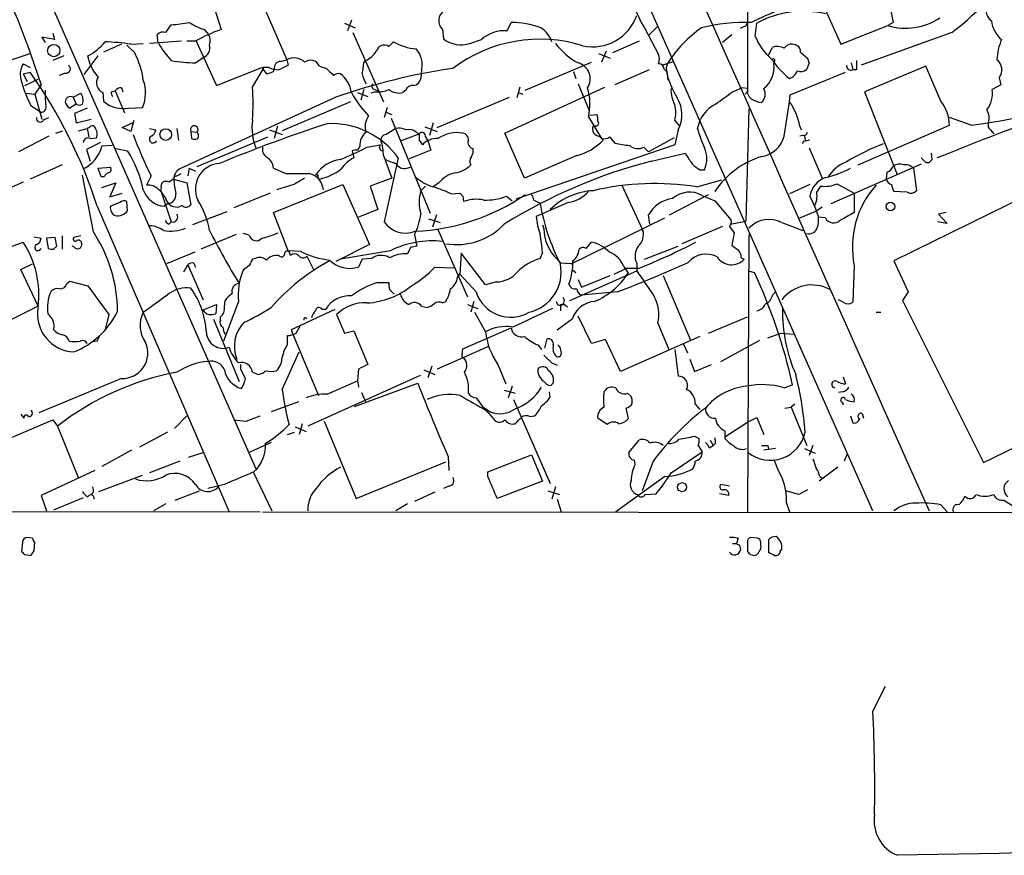
# Model space of a CAD drawing. Extents: x 4 to 1057, y 2 to 861.
# Drawn here: x 225 to 332, y 5 to 96 of the extents above; entities that cross this region are included whole.
import ezdxf

# ---------------------------------------------------------------- set-up
doc = ezdxf.new("R2010")
doc.units = 0
doc.header["$MEASUREMENT"] = 0
doc.layers.add('MAIN', color=5, linetype='CONTINUOUS')

msp = doc.modelspace()

# ---------------------------------------------------------------- linework, layer by layer
at = {"layer": 'MAIN'}
for p, q in [((304.038, 114.8927), (304.038, 87.7147)), ((223.8587, 107.6113), (250.698, 46.6513)), ((317.6693, 42.164), (289.3907, 106.0027)), ((310.4727, 101.092), (314.198, 92.8793)), ((250.698, 98.8907), (254, 91.186)), ((246.126, 96.8587), (246.888, 94.488)), ((319.532, 96.8587), (319.8707, 95.25)), ((261.0273, 95.504), (260.604, 94.3187)), ((277.9607, 94.3187), (278.384, 95.25)), ((303.8687, 94.8267), (304.038, 95.25)), ((319.8707, 95.25), (319.278, 94.9113)), ((240.8767, 94.1493), (241.4693, 94.996)), ((245.0253, 94.488), (245.5333, 93.8953)), ((260.2653, 95.1653), (261.4507, 94.6573)), ((261.1967, 94.1493), (264.4987, 86.614)), ((270.9333, 94.488), (271.018, 93.472)), ((292.862, 94.6573), (294.386, 91.7787)), ((294.3013, 94.8267), (293.2853, 93.8107)), ((304.8847, 93.726), (305.054, 95.1653)), ((314.198, 92.8793), (319.278, 94.9113)), ((326.2207, 94.1493), (316.3993, 90.5933)), ((228.7693, 93.3873), (227.4147, 93.6413)), ((227.4147, 93.6413), (227.7533, 93.0487)), ((228.6, 94.0647), (228.7693, 93.3873)), ((242.57, 93.218), (239.0987, 92.964)), ((240.03, 93.0487), (239.9453, 93.8953)), ((244.094, 93.218), (243.1627, 93.218)), ((244.1787, 93.218), (246.38, 88.392)), ((265.0913, 92.6253), (265.5993, 93.1333)), ((273.8967, 92.964), (275.1667, 93.3873)), ((292.2693, 93.218), (289.3907, 91.948)), ((302.3447, 93.8953), (301.3287, 93.0487)), ((225.806, 92.8793), (227.33, 88.4767)), ((236.0507, 92.8793), (234.1033, 92.0327)), ((237.49, 91.948), (236.6433, 92.7947)), ((237.0667, 92.8793), (238.4213, 92.964)), ((288.7133, 92.1173), (288.2053, 90.932)), ((306.324, 91.694), (306.7473, 92.5407)), ((309.7953, 92.0327), (310.5573, 91.3553)), ((223.8587, 91.1013), (226.1447, 91.8633)), ((229.7853, 91.6093), (228.6, 91.1013)), ((231.9867, 89.5773), (233.5107, 91.6093)), ((232.664, 90.678), (232.41, 91.6093)), ((244.094, 90.8473), (244.9407, 91.44)), ((253.3227, 91.0167), (254, 91.186)), ((254, 91.186), (254.1693, 90.5933)), ((262.382, 90.8473), (262.5513, 91.1013)), ((279.908, 87.884), (287.1047, 90.932)), ((287.8667, 91.8633), (289.1367, 91.3553)), ((294.7247, 90.5933), (295.9947, 91.0167)), ((306.9167, 90.932), (306.9167, 90.7627)), ((225.3827, 90.7627), (226.1447, 90.3393)), ((225.3827, 89.662), (226.1447, 89.8313)), ((246.38, 88.392), (251.2907, 90.3393)), ((250.2747, 88.2227), (251.46, 90.17)), ((252.0527, 90.3393), (251.46, 90.3393)), ((251.46, 90.3393), (251.46, 90.17)), ((252.5607, 89.916), (252.6453, 90.17)), ((257.556, 90.5087), (258.318, 90.2547)), ((268.6473, 90.0853), (268.5627, 89.154)), ((285.1573, 89.916), (285.4113, 89.154)), ((293.37, 90.0853), (289.6447, 88.4767)), ((294.9787, 90.17), (295.2327, 89.916)), ((308.6947, 87.376), (314.706, 89.8313)), ((310.7267, 90.8473), (310.4727, 90.17)), ((315.2987, 90.8473), (315.468, 90.0853)), ((315.8913, 90.0853), (315.468, 90.0853)), ((323.4267, 90.5087), (316.738, 87.7147)), ((325.0353, 86.6987), (323.4267, 90.5087)), ((225.3827, 89.662), (225.806, 88.8153)), ((225.552, 88.392), (226.9913, 89.0693)), ((229.9547, 89.7467), (229.2773, 89.4927)), ((295.3173, 89.7467), (295.402, 88.9847)), ((331.3853, 89.2387), (331.5547, 88.4767)), ((227.33, 88.4767), (226.6527, 87.4607)), ((234.95, 87.7147), (235.3733, 87.7993)), ((235.3733, 87.7993), (236.3893, 85.4287)), ((236.0507, 88.138), (236.22, 87.7147)), ((262.382, 87.9687), (262.0433, 86.7833)), ((263.652, 87.7147), (263.144, 87.5453)), ((263.5673, 87.9687), (263.906, 87.7993)), ((266.954, 87.884), (266.6153, 87.63)), ((277.7067, 83.2273), (288.544, 88.2227)), ((279.3153, 88.2227), (278.9767, 87.0373)), ((285.6653, 88.5613), (286.8507, 85.6827)), ((302.4293, 87.7147), (303.4453, 88.138)), ((304.038, 88.0533), (303.4453, 88.138)), ((303.784, 87.4607), (304.038, 87.7147)), ((303.784, 87.4607), (304.038, 87.7147)), ((316.738, 87.7147), (320.294, 78.74)), ((331.5547, 88.4767), (330.6233, 87.9687)), ((225.6367, 87.5453), (226.6527, 87.4607)), ((226.6527, 87.4607), (227.4147, 84.7513)), ((230.8013, 87.122), (231.648, 87.5453)), ((230.8013, 87.122), (231.14, 86.36)), ((234.0187, 87.63), (234.1033, 86.6987)), ((259.334, 87.122), (242.4007, 79.3327)), ((261.7047, 87.63), (262.8053, 87.2067)), ((270.3407, 83.82), (278.2147, 87.122)), ((279.146, 87.63), (279.654, 87.4607)), ((308.61, 86.614), (308.6947, 87.376)), ((227.2453, 85.5133), (226.2293, 86.1907)), ((231.14, 86.36), (230.4627, 85.9367)), ((232.3253, 85.9367), (230.9707, 85.344)), ((236.8127, 85.9367), (238.3367, 86.0213)), ((260.9427, 86.614), (253.492, 83.4813)), ((264.922, 86.0213), (264.5833, 84.9207)), ((304.2073, 85.852), (303.8687, 73.66)), ((308.0173, 82.8887), (308.61, 86.614)), ((227.584, 84.6667), (228.1767, 84.9207)), ((230.9707, 85.344), (231.14, 84.328)), ((231.14, 84.328), (232.7487, 84.7513)), ((237.4053, 84.582), (237.0667, 83.3967)), ((264.7527, 85.5133), (265.43, 85.2593)), ((265.3453, 84.836), (269.5787, 74.5067)), ((286.766, 85.0053), (288.2053, 82.6347)), ((286.9353, 85.1747), (287.6973, 85.2593)), ((296.164, 84.582), (296.672, 83.9893)), ((298.6193, 83.7353), (298.958, 84.7513)), ((328.3373, 84.074), (325.9667, 84.9207)), ((228.9387, 83.2273), (229.7007, 83.4813)), ((231.394, 83.4813), (232.3253, 83.7353)), ((232.5793, 83.82), (232.3253, 83.7353)), ((232.3253, 83.7353), (232.4947, 82.804)), ((236.1353, 83.82), (237.4053, 84.4127)), ((237.0667, 83.3967), (236.1353, 83.82)), ((239.0987, 83.7353), (239.776, 83.566)), ((242.062, 83.7353), (242.2313, 82.4653)), ((252.1373, 83.566), (253.492, 83.058)), ((252.984, 83.9893), (252.6453, 82.6347)), ((264.7527, 83.058), (265.7687, 83.7353)), ((268.986, 83.9047), (270.3407, 83.3967)), ((269.9173, 84.328), (269.494, 82.9733)), ((287.6127, 83.9893), (287.274, 83.9893)), ((296.5027, 83.566), (296.164, 81.9573)), ((309.7107, 83.9893), (309.88, 83.566)), ((316.0607, 79.756), (325.9667, 84.074)), ((330.454, 83.566), (330.7927, 83.1427)), ((228.1767, 82.8887), (224.8747, 81.1953)), ((232.664, 82.6347), (233.3413, 82.7193)), ((243.586, 83.3967), (244.2633, 83.312)), ((243.586, 83.3967), (243.6707, 82.6347)), ((244.2633, 79.5867), (251.968, 82.804)), ((266.3613, 82.3807), (268.3933, 83.1427)), ((268.0547, 83.312), (268.3933, 83.1427)), ((268.3933, 82.4653), (268.732, 81.9573)), ((269.0707, 82.804), (269.3247, 82.3807)), ((269.3247, 82.3807), (269.6633, 81.3647)), ((279.8233, 78.3167), (277.7067, 83.2273)), ((287.9513, 82.8887), (288.3747, 82.4653)), ((289.052, 82.804), (289.6447, 82.1267)), ((296.0793, 82.7193), (293.2853, 81.1953)), ((310.0493, 82.9733), (309.7107, 82.8887)), ((310.2187, 82.9733), (310.3033, 82.3807)), ((233.7647, 82.2113), (232.2407, 81.4493)), ((232.2407, 81.4493), (232.664, 80.1793)), ((235.0347, 81.8727), (233.934, 81.788)), ((235.458, 81.534), (236.728, 81.28)), ((261.112, 81.28), (261.2813, 80.518)), ((261.9587, 81.788), (261.7047, 81.3647)), ((262.7207, 81.7033), (264.16, 81.9573)), ((269.6633, 81.3647), (267.2927, 80.4333)), ((296.164, 81.9573), (278.892, 76.0307)), ((292.7773, 81.7033), (293.2853, 81.1953)), ((310.134, 82.296), (309.9647, 82.042)), ((310.7267, 81.6187), (312.166, 78.3167)), ((264.4987, 80.772), (265.43, 78.3167)), ((266.1073, 80.518), (264.5833, 73.5753)), ((285.496, 80.772), (279.8233, 78.3167)), ((293.624, 80.1793), (297.2647, 81.026)), ((324.104, 80.3487), (324.0193, 81.026)), ((229.616, 79.756), (226.1447, 78.232)), ((233.5107, 79.4173), (234.8653, 79.502)), ((233.8493, 78.486), (233.5107, 79.4173)), ((243.4167, 79.4173), (243.2473, 78.5707)), ((243.4167, 79.4173), (244.094, 79.0787)), ((252.5607, 79.4173), (253.9153, 78.8247)), ((267.0387, 79.4173), (267.462, 79.502)), ((298.8733, 79.248), (299.3813, 79.248)), ((322.9187, 79.8407), (313.0973, 75.5227)), ((340.7833, 79.5867), (319.9553, 69.342)), ((322.072, 79.4173), (322.4107, 76.962)), ((323.4267, 80.01), (323.7653, 80.01)), ((233.0027, 72.4747), (231.8173, 78.6553)), ((234.188, 78.486), (233.8493, 78.486)), ((239.268, 78.5707), (238.76, 77.5547)), ((241.7233, 78.232), (241.2153, 77.8933)), ((241.8927, 78.5707), (241.7233, 78.232)), ((241.7233, 78.232), (243.1627, 77.8087)), ((257.3867, 78.4013), (257.556, 78.232)), ((265.43, 78.3167), (263.0593, 77.47)), ((298.5347, 77.3853), (301.244, 78.1473)), ((319.1933, 78.994), (319.1087, 78.232)), ((225.3827, 77.8933), (221.742, 76.2847)), ((233.934, 77.3007), (235.458, 77.8087)), ((235.458, 77.8087), (234.7807, 76.2847)), ((240.3687, 77.216), (240.284, 77.0467)), ((240.284, 77.0467), (241.4693, 73.5753)), ((243.1627, 77.8087), (243.586, 75.438)), ((252.5607, 74.5913), (260.096, 77.6393)), ((254.762, 77.6393), (252.8993, 77.0467)), ((260.096, 77.6393), (262.9747, 71.12)), ((263.0593, 77.47), (263.906, 74.93)), ((269.0707, 77.47), (268.5627, 76.962)), ((270.51, 77.8087), (269.9173, 77.3853)), ((290.4067, 77.5547), (292.6927, 72.644)), ((310.8113, 77.6393), (308.61, 76.6233)), ((311.5733, 76.7927), (311.9967, 77.47)), ((313.7747, 77.724), (315.6373, 76.708)), ((234.7807, 76.2847), (236.1353, 76.708)), ((252.222, 76.708), (248.2427, 75.0993)), ((271.8647, 76.6233), (272.796, 76.708)), ((273.1347, 76.3693), (273.2193, 75.7767)), ((277.876, 76.3693), (278.4687, 75.8613)), ((280.8393, 75.946), (281.5167, 75.6073)), ((295.5713, 74.3373), (299.8047, 76.5387)), ((299.1273, 76.454), (300.482, 75.8613)), ((310.8113, 76.3693), (311.3193, 75.2687)), ((315.6373, 76.708), (315.6373, 74.5913)), ((321.3947, 76.7927), (319.9553, 76.8773)), ((233.426, 75.2687), (247.7347, 42.0793)), ((235.8813, 75.692), (234.8653, 75.2687)), ((236.728, 74.7607), (236.6433, 75.7767)), ((241.046, 75.5227), (240.7073, 75.2687)), ((240.9613, 75.8613), (241.2153, 75.5227)), ((263.906, 74.93), (261.7893, 74.0833)), ((284.5647, 75.692), (281.0933, 74.168)), ((300.482, 75.8613), (302.26, 73.7447)), ((311.3193, 75.2687), (311.7427, 74.0833)), ((312.166, 75.184), (311.5733, 74.7607)), ((247.4807, 74.676), (243.7553, 73.2367)), ((254.1693, 70.4427), (252.5607, 74.5913)), ((269.4093, 73.914), (270.6793, 73.4907)), ((270.256, 74.3373), (269.8327, 72.9827)), ((284.9033, 69.0033), (295.0633, 73.9987)), ((293.4547, 73.3213), (293.2853, 74.3373)), ((309.7107, 73.9987), (311.5733, 74.7607)), ((312.5047, 73.9987), (311.7427, 74.0833)), ((325.628, 74.5913), (324.7813, 74.422)), ((324.7813, 74.422), (325.7127, 73.406)), ((241.2153, 73.3213), (241.4693, 73.5753)), ((270.4253, 72.7287), (273.6427, 65.4473)), ((281.7707, 73.2367), (281.94, 72.8133)), ((301.3287, 73.0673), (296.926, 71.2047)), ((302.0907, 73.0673), (302.5987, 72.39)), ((302.1753, 73.3213), (303.8687, 73.66)), ((307.7633, 73.4907), (310.0493, 72.644)), ((325.7127, 73.406), (324.6967, 73.5753)), ((226.568, 71.9667), (227.33, 71.7973)), ((228.854, 71.882), (227.9227, 71.7973)), ((227.9227, 71.7973), (228.092, 70.6967)), ((229.0233, 70.9507), (228.854, 71.882)), ((229.616, 72.0513), (229.616, 70.612)), ((231.648, 72.0513), (230.886, 71.882)), ((248.4967, 72.2207), (244.6867, 70.612)), ((249.936, 72.136), (249.2587, 72.3053)), ((267.8853, 72.2207), (268.1393, 70.9507)), ((302.5987, 72.39), (302.3447, 71.0353)), ((304.2073, 72.2207), (304.038, 42.0793)), ((223.774, 70.7813), (225.3827, 71.374)), ((228.6847, 70.612), (229.0233, 70.9507)), ((230.886, 70.866), (230.7167, 70.9507)), ((262.9747, 71.12), (259.334, 69.2573)), ((267.462, 70.7813), (267.1233, 70.104)), ((286.512, 70.6967), (287.1047, 71.374)), ((292.862, 69.5113), (296.5027, 70.9507)), ((244.0093, 70.2733), (240.9613, 69.0033)), ((250.6133, 69.596), (250.2747, 69.5113)), ((253.1533, 69.9347), (252.8147, 69.9347)), ((255.524, 70.358), (254.1693, 70.4427)), ((254.4233, 69.9347), (254.254, 70.358)), ((256.2013, 69.85), (256.9633, 68.326)), ((265.2607, 70.4427), (259.842, 69.5113)), ((262.2127, 69.5113), (261.7893, 68.6647)), ((263.2287, 69.596), (262.2127, 69.5113)), ((272.9653, 70.1887), (272.796, 67.9027)), ((275.59, 66.7173), (272.9653, 70.1887)), ((281.7707, 70.2733), (281.5167, 69.596)), ((283.3793, 69.5113), (283.718, 69.088)), ((303.3607, 69.6807), (303.6993, 69.5113)), ((225.1287, 68.4107), (226.3987, 69.0033)), ((242.824, 68.1567), (243.2473, 68.9187)), ((243.2473, 68.9187), (244.9407, 65.1087)), ((243.9247, 69.088), (244.094, 68.6647)), ((249.936, 68.834), (249.2587, 68.326)), ((270.0867, 68.6647), (272.2033, 68.58)), ((284.9033, 69.0033), (283.718, 69.088)), ((289.56, 67.9027), (290.83, 68.4953)), ((290.576, 68.7493), (291.084, 67.9873)), ((292.1847, 68.4953), (290.83, 68.4953)), ((292.0153, 69.088), (292.0153, 68.2413)), ((315.6373, 68.834), (315.468, 64.8547)), ((319.9553, 69.342), (321.4793, 65.9553)), ((226.9913, 64.4313), (225.1287, 68.4107)), ((272.542, 67.564), (272.796, 67.9027)), ((274.574, 65.9553), (272.796, 67.9027)), ((284.734, 65.024), (292.0153, 68.2413)), ((285.0727, 68.326), (285.4113, 68.072)), ((286.004, 66.4633), (289.1367, 67.7333)), ((294.894, 67.7333), (297.8573, 60.706)), ((304.1227, 68.2413), (304.8, 68.072)), ((230.124, 66.8867), (230.4627, 67.1407)), ((230.4627, 67.1407), (232.41, 66.6327)), ((232.41, 66.6327), (234.696, 63.5)), ((263.8213, 66.9713), (265.0913, 66.9713)), ((276.7753, 67.056), (275.59, 66.7173)), ((285.6653, 67.31), (286.004, 66.4633)), ((265.176, 66.2093), (265.684, 65.7013)), ((289.8987, 65.9553), (286.004, 65.6167)), ((306.7473, 65.6167), (307.086, 65.9553)), ((321.4793, 65.9553), (320.8867, 65.024)), ((226.9913, 64.4313), (219.964, 60.8753)), ((244.9407, 64.008), (246.38, 64.6007)), ((246.38, 64.6007), (246.2953, 63.5847)), ((248.7507, 64.9393), (247.142, 60.6213)), ((247.2267, 64.3467), (247.3113, 65.024)), ((268.6473, 64.4313), (269.24, 64.262)), ((270.9333, 64.77), (271.272, 64.9393)), ((273.6427, 64.6007), (274.7433, 64.1773)), ((274.32, 64.9393), (273.9813, 63.754)), ((283.718, 64.6007), (283.718, 63.9233)), ((284.0567, 64.6853), (284.48, 64.3467)), ((314.452, 64.8547), (313.944, 65.1087)), ((320.8867, 65.024), (329.692, 47.4133)), ((234.696, 63.5), (234.2727, 61.8913)), ((246.8033, 62.9073), (246.8033, 63.246)), ((254.508, 61.8913), (259.2493, 64.0927)), ((257.81, 64.0927), (258.2333, 64.0927)), ((259.4187, 63.5), (260.2653, 61.468)), ((274.4047, 63.754), (275.59, 61.6373)), ((287.1047, 60.3673), (285.6653, 63.3307)), ((299.8047, 61.468), (304.038, 63.246)), ((318.008, 63.754), (318.516, 63.754)), ((246.0413, 62.992), (248.8353, 56.2187)), ((255.016, 61.468), (255.524, 62.3993)), ((273.1347, 59.7747), (278.384, 62.0607)), ((284.988, 62.992), (283.3793, 61.8067)), ((294.3013, 62.5687), (295.4867, 59.69)), ((254.0847, 60.2827), (254.0847, 61.214)), ((254.6773, 61.3833), (254.508, 61.8913)), ((254.6773, 61.3833), (257.4713, 54.6947)), ((260.2653, 61.468), (261.2813, 61.722)), ((261.2813, 61.722), (262.8053, 58.0813)), ((298.8733, 61.1293), (290.2373, 57.3193)), ((306.2393, 60.96), (307.6787, 61.468)), ((307.6787, 61.468), (309.118, 61.3833)), ((233.426, 60.6213), (232.918, 60.5367)), ((275.9287, 60.0287), (270.3407, 57.5733)), ((281.2627, 60.198), (281.686, 59.69)), ((282.0247, 59.8593), (282.2787, 60.8753)), ((288.6287, 60.7907), (287.1047, 60.3673)), ((290.2373, 57.3193), (288.6287, 60.7907)), ((297.0953, 60.2827), (297.5187, 59.3513)), ((301.1593, 58.42), (305.3927, 60.706)), ((253.492, 55.372), (255.3547, 59.436)), ((273.05, 59.182), (273.1347, 59.7747)), ((296.164, 59.69), (296.5027, 56.8113)), ((249.0047, 57.5733), (249.0047, 58.0813)), ((269.748, 57.912), (269.3247, 56.642)), ((276.9447, 58.0813), (277.7913, 55.9647)), ((282.7867, 58.2507), (283.3793, 57.9967)), ((297.7727, 58.674), (298.2807, 57.3193)), ((298.2807, 57.3193), (300.1433, 58.0813)), ((250.2747, 57.2347), (250.952, 56.9807)), ((268.478, 56.896), (256.286, 51.3927)), ((261.7893, 57.5733), (261.7047, 56.3033)), ((268.9013, 57.4887), (270.0867, 56.9807)), ((314.452, 56.7267), (314.706, 55.9647)), ((236.0507, 56.5573), (227.076, 52.832)), ((258.4027, 54.864), (261.7047, 56.3033)), ((261.366, 53.5093), (268.224, 56.0493)), ((261.7047, 56.3033), (261.7893, 55.626)), ((278.4687, 55.7107), (278.0453, 54.4407)), ((282.956, 56.0493), (282.702, 55.7953)), ((308.0173, 55.5413), (308.9487, 55.88)), ((262.128, 55.0333), (262.5513, 54.0173)), ((277.622, 55.2873), (278.8073, 54.9487)), ((282.6173, 54.5253), (282.5327, 55.118)), ((290.9993, 54.9487), (291.4227, 54.61)), ((314.3673, 55.118), (313.944, 55.0333)), ((255.27, 54.0173), (252.3067, 52.9167)), ((274.574, 54.4407), (275.2513, 53.5093)), ((275.2513, 53.5093), (276.098, 52.9167)), ((278.638, 54.2713), (282.6173, 45.1273)), ((298.3653, 53.7633), (298.8733, 53.1707)), ((309.2027, 53.7633), (308.7793, 53.4247)), ((314.3673, 53.9327), (314.452, 53.6787)), ((225.1287, 52.6627), (225.4673, 52.2393)), ((241.808, 51.1387), (243.1627, 52.4933)), ((249.5973, 51.9007), (251.1213, 52.4933)), ((275.6747, 53.086), (276.6907, 51.9007)), ((280.416, 52.4087), (280.924, 52.4933)), ((290.83, 53.34), (291.084, 52.1547)), ((308.102, 53.34), (308.7793, 53.4247)), ((308.7793, 53.4247), (310.4727, 49.276)), ((315.214, 52.4933), (315.468, 51.7313)), ((316.484, 52.7473), (316.6533, 52.2393)), ((329.692, 47.4133), (340.9527, 52.9167)), ((219.456, 48.1753), (228.6, 52.07)), ((228.6, 52.07), (229.108, 51.3927)), ((229.108, 51.3927), (231.394, 45.72)), ((255.6933, 51.6467), (255.3547, 50.4613)), ((258.064, 51.9007), (261.5353, 43.5187)), ((288.798, 51.562), (287.782, 52.2393)), ((301.5827, 50.2073), (304.038, 51.816)), ((304.038, 51.816), (305.054, 52.324)), ((305.054, 52.324), (305.816, 50.4613)), ((241.046, 50.7153), (237.998, 49.1067)), ((254.0847, 50.4613), (254.8467, 50.7153)), ((254.9313, 51.308), (256.1167, 50.8)), ((298.2807, 50.292), (298.7887, 50.038)), ((301.5827, 50.8847), (301.5827, 50.038)), ((252.3067, 49.6147), (249.936, 48.514)), ((291.1687, 48.514), (292.2693, 49.8687)), ((298.704, 49.276), (299.1273, 48.5987)), ((299.8893, 49.022), (300.3127, 49.276)), ((299.974, 49.8687), (300.3127, 49.276)), ((300.5667, 49.53), (300.3127, 49.276)), ((306.2393, 49.276), (306.324, 48.8527)), ((311.15, 49.276), (310.7267, 48.1753)), ((237.1513, 48.768), (233.934, 46.99)), ((243.332, 48.006), (244.9407, 48.514)), ((275.844, 46.3973), (280.5853, 48.26)), ((280.5853, 48.26), (281.7707, 45.3813)), ((295.7407, 46.3127), (299.1273, 48.5987)), ((307.086, 48.9373), (305.816, 48.768)), ((310.2187, 48.9373), (311.404, 48.4293)), ((314.8753, 48.3447), (314.5367, 47.5827)), ((242.4007, 47.5827), (239.0987, 46.3127)), ((261.5353, 43.5187), (271.272, 47.498)), ((271.526, 48.0907), (271.6107, 46.5667)), ((291.846, 47.244), (291.7613, 47.6673)), ((293.7933, 47.5827), (292.608, 44.3653)), ((233.172, 46.5667), (227.33, 43.8573)), ((233.5953, 44.2807), (238.3367, 46.0587)), ((250.3593, 46.3973), (252.3913, 42.164)), ((275.844, 45.8893), (275.844, 46.3973)), ((313.8593, 46.9053), (311.8273, 45.3813)), ((247.2267, 45.0427), (245.4487, 44.6193)), ((281.7707, 45.3813), (276.86, 43.5187)), ((295.0633, 45.8893), (289.7293, 42.0793)), ((302.0907, 44.8733), (301.1593, 45.0427)), ((311.912, 45.8893), (312.166, 45.72)), ((227.33, 43.8573), (227.9227, 42.164)), ((233.0027, 44.196), (232.7487, 43.942)), ((241.8927, 43.3493), (244.5173, 44.3653)), ((270.0867, 44.196), (267.8853, 43.18)), ((271.6107, 44.8733), (271.018, 44.6193)), ((282.3633, 44.3653), (283.6333, 43.942)), ((283.21, 44.7887), (282.7867, 43.434)), ((292.9467, 43.942), (294.132, 44.0267)), ((302.006, 43.8573), (300.99, 44.0267)), ((309.626, 43.942), (308.1867, 44.3653)), ((310.5573, 44.45), (309.626, 43.942)), ((231.902, 43.6033), (228.6847, 42.2487)), ((240.8767, 42.926), (239.522, 42.164)), ((267.1233, 42.926), (265.8533, 42.164)), ((283.3793, 43.434), (283.8027, 42.0793)), ((308.2713, 43.0107), (308.61, 42.0793)), ((325.0353, 42.8413), (325.7127, 42.0793)), ((331.8933, 43.3493), (333.502, 42.3333)), ((63.4153, 42.164), (251.1213, 42.0793)), ((251.3753, 42.0793), (332.994, 41.9947)), ((225.298, 38.7773), (225.2133, 37.7613)), ((226.3987, 39.2007), (225.806, 39.2853)), ((226.568, 37.846), (226.6527, 38.7773)), ((302.4293, 38.608), (302.8527, 38.608)), ((303.022, 39.2007), (302.8527, 38.608)), ((304.038, 38.7773), (304.038, 37.7613)), ((305.1387, 39.2007), (304.3767, 39.2853)), ((305.4773, 38.4387), (305.4773, 38.6927)), ((306.324, 39.0313), (306.324, 37.6767)), ((303.1913, 38.4387), (303.276, 37.9307)), ((307.594, 37.7613), (307.7633, 38.0153)), ((225.552, 37.4227), (226.2293, 37.338)), ((304.3767, 37.4227), (304.8847, 37.338)), ((317.6693, 20.4047), (319.024, 23.114))]:
    msp.add_line(p, q, dxfattribs=at)
for centre, radius in [((228.709, 92.1827), 0.6696), ((240.8682, 83.069), 0.6342), ((319.5787, 75.2547), 0.4682), ((296.945, 44.7469), 0.4893)]:
    msp.add_circle(centre, radius, dxfattribs=at)
for centre, radius, start, end in [((26570.768, 11756.4498), 28742.4711, 203.80238966, 204.05165913), ((184.3671, 78.713), 43.7935, 18.873503, 33.877014), ((311.9198, 113.4898), 24.0535, 306.480245, 333.799912), ((301.3902, 100.142), 10.1396, 181.329724, 212.746091), ((271.7696, 95.4413), 1.2682, 121.726188, 228.740545), ((322.3855, 59.0277), 40.4145, 111.597908, 116.327992), ((310.0959, 86.0187), 10.4442, 76.665495, 118.864967), ((331.2183, 96.4582), 1.2415, 152.679526, 236.809157), ((240.7419, 108.1656), 13.1897, 273.161421, 281.700459), ((247.2146, 101.1885), 7.0491, 237.399515, 251.905879), ((278.3037, 85.7856), 9.4647, 69.609961, 89.51389), ((287.2346, 97.6512), 5.0539, 257.877846, 341.074253), ((303.9657, 74.7157), 20.5403, 88.617422, 103.86738), ((321.2225, 101.3096), 6.6873, 253.095509, 303.883499), ((333.6203, 95.7743), 3.102, 186.5715, 230.310312), ((240.5803, 93.4016), 0.8043, 68.375849, 142.135637), ((254.1752, 74.7477), 21.0424, 110.261799, 118.625976), ((277.5797, 90.8052), 3.5341, 83.811093, 133.061096), ((280.289, 92.4135), 2.5994, 16.076195, 59.678511), ((306.6646, 83.7296), 13.3232, 124.895171, 147.70807), ((303.928, 93.8698), 0.9587, 93.546139, 132.848561), ((229.5307, 97.0288), 6.1369, 297.981046, 320.597278), ((233.7388, 71.7669), 21.3731, 81.042299, 88.568601), ((250.6896, 99.4215), 12.4193, 210.872927, 222.062414), ((244.417, 93.2558), 1.2865, 338.996703, 29.807303), ((268.637, 98.5848), 6.2407, 240.872452, 264.646146), ((272.9344, 95.9213), 3.1099, 231.959392, 288.024793), ((281.4931, 77.722), 15.7017, 72.65834, 127.04381), ((310.946, 96.2439), 6.5635, 202.558288, 229.262454), ((337.4409, 90.8892), 6.3166, 156.703863, 177.306824), ((244.5174, 92.4983), 1.1398, 291.800476, 15.072595), ((261.5216, 93.5022), 2.6124, 293.213566, 327.986015), ((264.5911, 91.8991), 0.8818, 55.44128, 165.673797), ((266.2285, 90.6781), 2.4904, 346.229364, 42.835792), ((289.1682, 97.3929), 7.424, 216.624475, 241.846387), ((307.2828, 91.0069), 1.6246, 63.121085, 109.245773), ((308.8712, 91.8227), 1.0631, 56.580497, 143.437301), ((309.1178, 92.1173), 0.6827, 352.88227, 60.239505), ((229.4274, 87.7861), 9.0734, 7.590971, 27.302704), ((244.9787, 113.6775), 22.8473, 261.164265, 267.780824), ((253.3722, 90.2828), 0.7356, 93.858635, 188.820778), ((254.7944, 89.6845), 1.6987, 47.256864, 117.882016), ((256.5832, 90.0802), 1.063, 23.772584, 126.742691), ((292.9049, 91.2707), 1.5658, 341.068631, 18.931369), ((313.8104, 95.8923), 8.5117, 212.886128, 232.340212), ((306.8319, 91.1013), 0.1894, 296.605648, 116.537987), ((437.6419, 133.4513), 133.8752, 198.327138, 198.556321), ((569.8911, 90.5933), 254.0003, 179.885409, 180.114592), ((330.2487, 90.0807), 1.4145, 323.468734, 51.392067), ((227.2312, 89.6197), 2.1733, 148.269874, 194.669896), ((182.2787, 58.7967), 53.7343, 17.851166, 35.278889), ((230.0446, 90.2017), 0.4639, 258.823319, 57.580908), ((236.8146, 92.3302), 4.4674, 201.705668, 222.305524), ((420.8856, 217.0125), 211.6803, 216.756654, 216.985815), ((251.2495, 92.5795), 2.9687, 280.660795, 296.210313), ((253.7228, 95.0646), 5.0118, 250.534663, 263.475233), ((380.6812, -163.7005), 284.0257, 116.450478, 116.679625), ((449.1988, 280.3735), 269.4079, 224.885409, 225.114592), ((282.1386, 21.9813), 69.0171, 98.418775, 109.294242), ((247.7342, 92.3347), 14.7231, 349.541062, 354.201817), ((285.1575, 89.1117), 1.8084, 327.421641, 73.691636), ((294.3999, 90.1839), 0.579, 358.624295, 91.375705), ((296.4608, 90.2123), 1.2346, 149.047386, 202.154726), ((304.7009, 92.1311), 9.7239, 193.16761, 211.590595), ((303.9818, 90.3767), 2.9602, 308.289204, 7.492575), ((308.0596, 90.5511), 1.5016, 291.502403, 338.497598), ((309.8605, 90.7107), 0.8168, 240.371708, 318.548797), ((315.2758, 90.5346), 0.4886, 173.100413, 293.160103), ((238.0874, 92.3742), 13.3735, 194.307343, 207.540145), ((234.4904, 88.6944), 1.1642, 147.302328, 246.098972), ((234.808, 87.6049), 3.8678, 335.830546, 20.900206), ((259.6303, 88.8155), 0.8726, 75.958979, 129.097681), ((257.9615, 87.2033), 3.0954, 7.923562, 52.589973), ((265.3599, 90.2406), 3.1999, 190.417271, 211.654071), ((267.6737, 89.281), 0.898, 278.130102, 351.869898), ((322.6645, 131.6781), 47.9409, 276.795674, 298.364192), ((238.2656, 87.6309), 10.5153, 178.620781, 187.406977), ((235.4158, 87.5877), 0.4828, 164.749045, 232.109403), ((235.966, 87.4607), 0.6826, 82.87186, 150.261365), ((231.6775, 86.4447), 18.682, 354.538791, 5.461209), ((263.6378, 88.3496), 0.3874, 146.880041, 259.51391), ((263.9907, 90.0002), 2.3105, 261.570396, 298.447381), ((266.1919, 89.3229), 1.745, 230.898178, 284.041818), ((267.6606, 87.6659), 0.7395, 79.079064, 162.846573), ((280.9743, 86.4162), 5.9611, 346.309005, 16.788545), ((298.933, 87.8739), 3.1973, 176.783491, 209.998714), ((-37.1682, 552.6755), 575.7734, 305.9144106, 306.1435993), ((305.1465, 87.8479), 1.1273, 169.502415, 232.568995), ((304.7296, 87.4512), 1.2421, 312.079445, 28.995911), ((327.8669, 87.5302), 2.7911, 320.829466, 9.039114), ((230.5184, 86.634), 0.5641, 59.898568, 182.031994), ((230.5478, 86.7834), 1.3383, 341.555574, 34.703006), ((236.2302, 89.0634), 3.1805, 228.030597, 280.553146), ((271.422, 93.2999), 11.8405, 208.61073, 223.897814), ((293.4518, 85.2282), 3.4744, 331.417443, 31.379221), ((306.1419, 89.6792), 3.2028, 238.350542, 259.56859), ((321.8429, 84.0882), 4.1238, 359.802707, 39.273668), ((227.3612, 86.0347), 0.5341, 257.467702, 26.776155), ((230.7648, 86.6925), 0.8139, 185.534773, 248.212969), ((231.4787, 86.9529), 0.6828, 240.262404, 299.730309), ((292.0148, 85.4287), 4.2347, 348.46638, 11.532294), ((302.245, 83.073), 3.6907, 117.048273, 152.951727), ((303.6329, 82.9836), 6.1605, 9.395657, 36.107787), ((328.5603, 84.8647), 1.7253, 341.875902, 31.543541), ((227.209, 84.8118), 0.402, 164.283645, 338.846885), ((256.124, 83.8621), 5.9044, 172.167835, 203.222418), ((264.3854, 83.9692), 1.8688, 143.148498, 200.589777), ((287.6065, 84.2736), 0.2843, 271.249305, 51.88465), ((286.2171, 84.7091), 1.5791, 352.29219, 20.390429), ((546.694, -472.3414), 595.7969, 110.6967194, 111.8851835), ((232.8952, 83.6441), 0.3616, 1.045948, 150.889987), ((232.5319, 83.1153), 0.9011, 333.929748, 36.452783), ((238.9659, 83.6445), 0.8139, 291.787031, 354.465227), ((243.9547, 83.5943), 0.4183, 317.54846, 208.188508), ((305.3601, -60.7848), 152.4406, 107.940988, 112.624095), ((258.8661, 75.3719), 8.8835, 35.400247, 92.990143), ((266.1073, 81.8723), 1.8935, 63.439008, 100.301057), ((267.2926, 82.5215), 1.098, 46.047932, 107.961359), ((288.0206, 83.6901), 0.8043, 158.161552, 265.057718), ((309.9525, 86.6199), 11.6945, 194.280077, 205.318677), ((330.835, 84.1163), 0.6694, 161.562344, 235.303222), ((232.4296, 82.1592), 0.5302, 63.758787, 174.36038), ((287.4932, 102.1646), 53.6874, 200.847743, 206.069924), ((239.4941, 82.5527), 0.405, 123.937267, 334.865147), ((244.0094, 83.2694), 0.7194, 241.913927, 298.079046), ((243.9104, 82.9239), 0.5245, 326.540181, 47.719698), ((263.6011, 81.9706), 1.6525, 125.733966, 186.344021), ((264.8066, 82.4884), 0.5721, 95.405678, 190.850351), ((260.3008, 80.9336), 4.201, 357.795462, 20.149151), ((437.7432, 82.804), 169.3502, 179.885409, 180.114592), ((268.6949, 82.8992), 0.3876, 345.784529, 141.083955), ((270.3621, 80.3377), 2.2979, 88.423953, 135.185126), ((272.5373, 79.4688), 3.8057, 80.968593, 123.707605), ((272.9866, 82.5007), 0.7415, 357.263766, 78.479439), ((274.3694, 82.2113), 0.6905, 158.417387, 258.800734), ((283.9482, 86.6969), 6.1238, 284.640555, 316.289551), ((288.4594, 83.5658), 0.9651, 254.735509, 307.879149), ((305.1352, 83.6153), 2.9723, 279.909157, 345.850147), ((310.117, 83.4221), 0.4539, 261.421795, 345.960695), ((352.805, -86.9736), 174.5652, 103.919694, 104.148837), ((230.2169, 82.7958), 3.8513, 295.94696, 344.830346), ((226.1686, 74.601), 12.4944, 11.288169, 32.314049), ((252.4836, 81.4979), 1.1272, 169.500563, 232.581105), ((246.3762, 112.7014), 35.0432, 292.597994, 297.801527), ((261.5355, 80.4325), 0.9474, 79.712462, 116.551528), ((264.5062, 81.7009), 0.4308, 143.475894, 257.644269), ((273.304, 81.2799), 0.9653, 322.12814, 15.261365), ((292.7279, 96.4319), 14.6337, 257.837097, 264.216631), ((292.1298, 82.8182), 1.2893, 227.168782, 300.146716), ((296.7424, 80.4334), 2.8929, 335.810273, 24.18792), ((328.1628, 57.8083), 25.9903, 111.185957, 120.964248), ((251.1333, 79.3373), 1.4297, 3.207841, 62.262738), ((260.3221, 76.5666), 3.8125, 97.234437, 146.779689), ((262.796, 77.4203), 3.4482, 116.057509, 146.316384), ((267.8426, 86.7385), 7.0977, 244.193096, 253.723392), ((274.6963, 80.1605), 0.8215, 140.111376, 209.498328), ((551.5916, 249.8352), 305.2519, 213.574175, 213.803368), ((308.363, 71.5996), 9.485, 106.641327, 146.190812), ((450.1726, 207.2639), 179.6053, 224.885409, 225.114592), ((239.2597, 164.8543), 119.7487, 314.885409, 315.114592), ((234.5407, 79.2903), 0.3875, 280.497939, 33.11188), ((242.9664, 78.2258), 1.2431, 117.070074, 179.714238), ((246.8598, 77.1454), 2.7835, 92.905681, 205.524763), ((256.443, 83.7326), 5.6121, 281.438876, 308.371054), ((266.7635, 80.4122), 1.0322, 208.143992, 285.462015), ((271.8543, 81.8933), 3.0153, 278.269568, 314.861608), ((308.0544, 24.4105), 57.6055, 104.507326, 121.889959), ((300.3124, 81.9569), 3.0674, 219.397568, 242.020577), ((310.5091, 87.8431), 9.6504, 281.93428, 299.178645), ((316.1334, 76.4176), 3.9145, 110.059761, 149.55234), ((318.8971, 79.9677), 1.0177, 286.919786, 343.067804), ((320.5057, 78.6134), 1.2338, 67.829513, 120.97411), ((321.2253, 78.6235), 1.1606, 43.153065, 102.641252), ((234.9074, 78.1899), 0.778, 112.371722, 157.628278), ((251.1044, 78.8888), 9.4041, 184.004921, 193.940046), ((241.8339, 79.5262), 0.9573, 273.521453, 312.879217), ((255.1853, 713.8242), 635.0008, 269.8854086, 270.1145915), ((424.7153, -218.3656), 341.3254, 119.633423, 119.862592), ((256.0103, 76.9012), 1.9743, 4.226212, 76.973843), ((257.2597, 78.5283), 0.1796, 315, 135), ((271.3023, 82.1397), 4.952, 229.0187, 253.758678), ((272.9955, 75.7798), 3.2085, 102.738965, 140.775427), ((313.3972, 75.9359), 2.622, 109.900774, 170.485587), ((319.8708, 78.4014), 0.7807, 192.531992, 257.460844), ((240.9232, 77.9049), 2.645, 198.932958, 265.318029), ((238.9828, 76.0884), 1.4831, 40.252239, 98.639839), ((238.7602, 75.1843), 2.3029, 17.09651, 53.972078), ((240.9612, 77.4277), 0.6292, 132.268789, 199.661787), ((240.8766, 77.2586), 0.7194, 61.913927, 118.079046), ((262.619, 55.864), 22.7251, 65.992942, 71.267182), ((293.9883, 48.3385), 29.4005, 81.10425, 103.201364), ((312.4624, 80.5599), 3.1248, 261.42907, 294.832128), ((325.4699, 70.8436), 10.0359, 138.03235, 191.551105), ((321.2259, 77.7242), 1.527, 183.187323, 213.684864), ((240.9614, 76.5386), 1.0194, 274.760374, 4.765975), ((236.1751, 70.9073), 9.6013, 10.421151, 31.654376), ((266.9229, 95.597), 23.0615, 272.602393, 304.268001), ((273.2386, 75.692), 4.8453, 164.804723, 195.195277), ((357.6653, 161.2386), 119.7841, 224.885442, 225.114558), ((274.6057, 72.1469), 3.8856, 77.892163, 110.904328), ((275.6636, 81.8694), 5.9284, 267.651796, 291.912321), ((279.8832, 75.887), 0.9579, 3.531189, 42.867946), ((287.664, 69.7163), 7.2562, 93.080974, 134.067527), ((284.1096, 79.1739), 3.5115, 277.446603, 319.15483), ((296.4311, 72.5198), 3.6331, 98.246524, 149.982634), ((297.763, 73.9635), 2.8397, 61.286, 130.733041), ((309.0171, 76.4356), 2.581, 333.121236, 7.952726), ((321.7864, 77.5756), 0.8754, 243.420314, 315.495234), ((235.751, 75.0766), 0.9063, 167.762623, 245.371886), ((236.321, 75.2066), 0.6549, 60.518813, 132.171884), ((242.0444, 76.3678), 1.1839, 225.547548, 301.030154), ((243.0827, 75.8097), 0.6257, 226.83926, 323.553178), ((303.9512, 79.4165), 22.7556, 189.636466, 207.233027), ((235.5855, 75.747), 1.5093, 261.917679, 319.196539), ((241.6353, 74.0899), 0.5407, 252.121303, 37.893571), ((262.302, 75.1437), 6.3022, 332.366795, 353.424273), ((290.8936, 75.2792), 9.8631, 186.468814, 198.064974), ((306.3663, 70.9083), 2.936, 61.587958, 137.336828), ((307.8424, 73.8299), 3.9085, 347.481368, 3.717246), ((313.4078, 74.4972), 1.0315, 208.898153, 313.153656), ((526.5463, -306.8699), 435.8844, 118.938103, 119.167263), ((238.9289, 70.1027), 3.054, 56.316176, 86.812781), ((241.4083, 76.501), 3.9362, 258.487384, 293.745231), ((241.5119, 74.0411), 0.7785, 202.378134, 247.605454), ((266.9117, 75.184), 2.8301, 214.640736, 291.959686), ((272.4605, 78.2226), 7.1178, 260.388007, 316.481202), ((286.5287, 72.8488), 4.5888, 180.443254, 226.660935), ((301.6673, 73.533), 0.6294, 312.276138, 19.655661), ((310.7118, 73.2626), 0.9867, 255.976432, 343.521001), ((226.5199, 71.8758), 0.8139, 291.787031, 354.465227), ((231.0553, 71.7126), 0.2395, 134.983084, 315.016916), ((219.8536, 63.7617), 15.7739, 0.27969, 33.529685), ((311.3913, 105.6219), 73.5776, 206.628607, 211.766139), ((250.6981, 72.3055), 0.7807, 192.539156, 319.384376), ((249.5969, 79.8417), 8.2208, 281.890309, 294.981146), ((268.5656, 69.5412), 13.2254, 3.17327, 11.689208), ((291.0373, 72.2178), 1.7094, 312.161858, 14.437839), ((216.6941, 65.6873), 10.3841, 352.582342, 33.204799), ((226.9914, 70.8068), 0.3561, 118.407557, 341.987421), ((228.5152, 71.5423), 0.9456, 243.413271, 280.325982), ((231.2803, 71.108), 0.4626, 211.53935, 12.065347), ((231.394, 71.247), 0.3413, 352.88123, 119.742799), ((269.8752, 61.0225), 10.4897, 84.210708, 116.097997), ((310.1565, -98.4824), 174.5652, 103.927638, 104.156789), ((284.1408, 70.6546), 1.6098, 305.373417, 358.483576), ((286.1854, 70.1646), 0.6243, 58.458631, 134.22122), ((286.3457, 67.7584), 3.6944, 42.900578, 78.14441), ((293.634, 69.8798), 1.802, 143.538992, 206.065937), ((262.7264, 140.8667), 78.1371, 292.148456, 297.206002), ((429.7132, 240.1462), 211.7103, 233.014201, 233.24333), ((419.4602, -15.5173), 189.3505, 153.316988, 153.54613), ((251.079, 68.6222), 1.0794, 48.18441, 115.558508), ((252.9135, 68.4672), 1.4708, 93.851648, 139.281668), ((253.4356, 70.0758), 0.3155, 206.556932, 349.683783), ((254.0847, 70.0616), 0.3413, 60.265529, 187.11877), ((254.8466, 69.5112), 0.5988, 45.006765, 134.986468), ((255.772, 70.2915), 0.6158, 215.403577, 314.197333), ((259.4694, 77.8949), 8.5071, 242.36894, 264.518067), ((264.2651, 68.1959), 1.7419, 58.47158, 126.51006), ((266.9278, 66.3125), 3.7965, 87.048289, 117.478931), ((283.1887, 63.9295), 5.908, 106.439617, 134.315605), ((288.1843, 67.8816), 2.5442, 19.940586, 70.059414), ((299.5356, 67.5344), 2.5334, 61.716247, 139.707065), ((302.3179, 70.8078), 1.8945, 213.385587, 316.815894), ((302.3752, 69.7775), 0.9902, 354.39016, 49.217958), ((243.7553, 68.3259), 0.7807, 77.468008, 130.594926), ((269.4057, 49.397), 22.6571, 118.321651, 138.997965), ((260.8579, 71.6559), 3.1329, 225.362103, 287.295546), ((261.913, 76.2783), 11.1703, 300.287894, 317.031881), ((279.3238, 68.1211), 4.4819, 282.990976, 11.352052), ((278.3229, 69.1618), 6.7522, 339.544065, 1.529267), ((239.1215, 198.3834), 141.8292, 290.978433, 294.351889), ((256.384, 65.5258), 7.6558, 158.545472, 184.393654), ((270.8908, 67.6911), 1.6561, 302.475173, 355.598376), ((276.7631, 70.0056), 2.9496, 270.236983, 321.183351), ((284.3804, 72.2961), 7.9689, 292.603715, 327.268748), ((970.2764, 532.5649), 821.9699, 214.3947393, 214.6239205), ((249.6622, 42.5078), 60.7759, 12.710494, 24.87442), ((229.108, 65.391), 0.938, 74.289525, 136.222366), ((229.3972, 67.0349), 0.7417, 267.279935, 348.474956), ((243.1743, 62.9879), 3.4157, 83.077217, 124.996555), ((236.2493, 61.0944), 9.0416, 2.905442, 35.763535), ((248.9022, 66.0263), 0.863, 94.446061, 196.166994), ((266.5466, 58.2494), 9.1378, 107.352267, 127.157576), ((262.2724, 73.1146), 8.3566, 273.075166, 309.135132), ((266.6595, 66.7599), 1.5824, 172.322568, 200.362373), ((285.356, 67.0202), 0.7396, 197.158545, 280.911862), ((311.0281, 62.6058), 4.1138, 61.156562, 142.525073), ((231.799, 64.2983), 3.792, 152.657159, 192.15301), ((-268.1643, 763.2462), 863.6656, 305.9127732, 306.1419639), ((249.387, 63.7103), 2.4565, 122.329512, 147.670488), ((260.8286, 62.4862), 3.0523, 86.267463, 148.242344), ((267.8662, 66.0305), 1.5405, 192.339201, 248.14403), ((268.4792, 66.7592), 3.3334, 326.910128, 351.977825), ((278.3393, 67.1736), 3.9575, 197.9295, 300.221838), ((283.7603, 65.0099), 0.4114, 264.098158, 59.033855), ((286.3061, 66.3725), 0.8139, 185.534773, 248.212969), ((290.25, 63.5019), 4.1574, 347.028419, 29.229827), ((305.6526, 65.7349), 1.1011, 287.587464, 353.837376), ((231.0842, 63.593), 4.1617, 169.565981, 267.270284), ((246.1894, 64.1139), 1.0631, 305.27328, 12.64923), ((239.0282, 85.1886), 24.7839, 294.595027, 302.396244), ((257.4942, 63.9168), 0.3616, 29.117724, 178.969896), ((262.454, 60.5358), 4.2426, 86.395866, 135.67898), ((267.8853, 63.8389), 0.9651, 37.862488, 127.879149), ((268.8344, 65.8896), 1.6774, 283.993164, 314.113543), ((270.5374, 63.9611), 0.9006, 63.921483, 126.475463), ((788.7221, -1016.3595), 1193.0821, 115.086535, 115.3157134), ((283.7039, 64.897), 0.4114, 174.098158, 329.033855), ((287.6878, 62.1095), 2.8403, 94.938198, 161.898671), ((304.9354, 65.0184), 1.1015, 276.181077, 342.397417), ((324.9356, 63.8525), 17.0907, 178.911057, 203.708216), ((314.96, 65.447), 0.7803, 229.381184, 310.618816), ((227.2745, 62.2853), 1.4642, 344.390009, 56.059222), ((227.5091, 67.827), 9.045, 291.921979, 333.83609), ((241.277, 62.3129), 3.1987, 153.222669, 215.574742), ((245.7446, 64.3461), 0.8721, 202.81039, 255.978098), ((245.7027, 65.4461), 1.9535, 265.025178, 287.659526), ((256.0238, 62.9826), 0.1778, 3.031424, 205.05193), ((258.3359, 62.7561), 1.6763, 135.870102, 166.011837), ((247.3114, 62.6533), 0.568, 153.43946, 243.425927), ((248.5819, 62.2302), 1.527, 183.187323, 213.684864), ((252.1009, 60.0626), 3.7837, 136.787402, 201.530894), ((277.8334, 57.4476), 4.7525, 81.287476, 118.16709), ((279.4743, 62.1677), 1.0955, 185.604953, 288.577187), ((229.9496, 62.8928), 1.6134, 218.37085, 261.125591), ((229.4043, 60.3251), 1.0178, 16.919786, 73.067804), ((231.4827, 61.8049), 2.2754, 328.655783, 344.948065), ((247.1017, 61.656), 1.8253, 183.244253, 290.29152), ((253.9695, 63.4709), 2.2598, 272.922039, 297.586725), ((283.1919, 62.4973), 7.6504, 186.454408, 215.2556), ((283.9364, 65.9083), 6.3053, 229.282698, 244.909875), ((230.9707, 63.921), 3.3525, 259.816984, 280.181334), ((231.8173, 60.1132), 0.568, 26.574073, 116.56054), ((236.1403, 59.3286), 2.7728, 268.148193, 23.900805), ((251.7873, 61.2241), 4.25, 197.529831, 224.397511), ((258.8247, 57.4892), 5.5019, 149.487199, 165.752354), ((282.3634, 60.2827), 0.5986, 351.865837, 98.134163), ((284.2364, 59.8593), 1.3244, 165.183114, 224.681863), ((282.8369, 59.463), 0.9662, 358.398651, 49.52928), ((251.5961, 58.7823), 1.8969, 313.395753, 1.842838), ((273.2193, 59.055), 0.2117, 143.124688, 270), ((272.3629, 57.9917), 1.2077, 321.187571, 44.838982), ((494.0007, 270.3363), 299.3187, 224.888779, 225.117975), ((283.4428, 59.2879), 0.3892, 247.632677, 22.367323), ((246.175, 50.9139), 7.5412, 95.526808, 123.052406), ((245.7752, 56.8805), 1.5737, 22.734406, 101.973974), ((249.0799, 57.0934), 1.2032, 6.744613, 105.878678), ((389.3172, -196.2125), 284.0257, 116.450478, 116.679625), ((281.8072, 57.1514), 0.6888, 21.514099, 142.230068), ((247.7368, 27.3684), 30.4006, 100.758343, 127.790533), ((249.8498, 58.0234), 2.677, 191.521482, 253.495715), ((-4.7212, -69.9247), 283.9588, 26.45046, 26.679661), ((250.5476, 58.6061), 1.675, 283.971531, 314.136456), ((252.3067, 59.3934), 2.0758, 253.409678, 286.587676), ((269.9147, 55.4249), 3.8422, 352.880533, 28.101083), ((282.7376, 57.4882), 1.4773, 176.697762, 233.327901), ((281.7015, 56.3515), 1.2904, 346.45591, 54.653307), ((296.5304, 55.8083), 1.0034, 334.226594, 91.581944), ((274.1522, 48.0681), 36.2479, 4.188065, 14.233793), ((246.3643, 57.1368), 3.2013, 328.344073, 349.57077), ((507.6592, 150.726), 257.4741, 201.574675, 203.492176), ((276.9604, 58.431), 5.4954, 289.638465, 329.307674), ((282.7868, 56.8963), 1.1043, 212.481141, 265.595723), ((289.3482, 54.5678), 1.0454, 68.620945, 148.243849), ((304.6675, 48.9267), 6.8215, 96.009797, 139.686501), ((305.6563, 47.7342), 8.1563, 73.173789, 102.051827), ((313.563, 55.9118), 0.3728, 55.40204, 263.486741), ((314.8201, 58.2175), 2.2557, 242.389812, 267.100556), ((314.2887, 55.9284), 0.8142, 275.539741, 338.198591), ((290.9522, 60.8828), 37.8634, 188.368801, 194.250945), ((258.1755, 49.7067), 5.1623, 87.477519, 113.504053), ((271.6914, 49.0567), 5.7621, 78.08845, 115.178366), ((315.7401, 125.9025), 83.1112, 238.956605, 241.179345), ((274.6584, 55.541), 1.1035, 212.461635, 265.613639), ((294.8894, 54.2713), 6.4856, 172.498587, 187.500537), ((290.6659, 55.8915), 0.9999, 200.501052, 289.474995), ((289.9409, 54.0598), 1.5806, 352.299482, 20.370222), ((296.7417, 53.8973), 1.6291, 355.281921, 64.852226), ((315.0048, 54.2554), 0.6758, 339.37152, 64.223564), ((278.2015, 55.1921), 3.8335, 315.250475, 335.362339), ((279.6128, 56.5985), 3.6504, 304.606903, 325.393097), ((290.724, 54.1868), 0.8534, 277.135009, 336.610116), ((314.4339, 54.2048), 0.2801, 13.733619, 256.246513), ((315.7525, 56.2742), 2.2598, 242.413275, 267.077961), ((225.7213, 52.324), 0.2678, 18.441716, 198.441716), ((225.9982, 52.7864), 0.3784, 266.530397, 52.354777), ((277.141, 55.5796), 2.8599, 248.610802, 305.636891), ((280.0115, 51.6937), 0.8215, 60.501672, 129.888624), ((288.8885, 52.3933), 1.1172, 112.593826, 187.92339), ((317.7323, 29.6688), 29.8996, 127.656208, 143.19196), ((300.482, 53.2553), 1.0195, 175.234491, 274.765509), ((316.357, 52.451), 0.3224, 66.799076, 246.799076), ((291.2453, 390.6381), 341.2881, 262.761442, 262.990623), ((246.0758, 59.1813), 11.1775, 300.293077, 317.026223), ((277.0945, 52.6107), 0.8168, 240.371708, 318.548797), ((278.5216, 52.5462), 0.9438, 210.300571, 287.620936), ((109.8335, 221.3228), 239.4622, 314.881179, 315.110379), ((289.4862, 50.806), 1.0224, 55.315125, 132.312143), ((289.9695, 53.1137), 1.4703, 273.841293, 319.28881), ((302.1869, 52.3962), 1.6278, 185.53127, 248.211663), ((315.6273, 52.342), 0.6311, 255.380272, 342.736416), ((293.0778, 71.9022), 22.2277, 279.084362, 283.53697), ((306.5289, 51.5353), 3.8624, 231.465758, 347.742789), ((247.5147, 49.4086), 4.2011, 314.209178, 1.655936), ((292.6502, 48.9582), 0.987, 35.403388, 112.701585), ((293.9638, 48.2097), 1.4151, 48.89978, 111.086349), ((295.6135, 50.758), 1.2632, 256.438992, 320.431362), ((297.2205, 49.8266), 1.5824, 339.637627, 7.677432), ((298.7894, 48.684), 1.1506, 17.082228, 53.983609), ((299.6345, 49.6992), 0.9474, 349.712463, 26.551528), ((303.9531, 51.9849), 3.0674, 219.397568, 242.020577), ((303.4877, 50.1864), 1.333, 223.075761, 290.442858), ((305.9007, 218.5759), 169.3002, 269.885375, 270.114592), ((291.861, 48.3678), 0.7076, 168.075476, 261.899672), ((298.2143, 48.4897), 0.9195, 279.452078, 6.808127), ((295.1276, 45.5233), 3.7053, 152.329826, 180.886066), ((296.8636, 47.5717), 1.5017, 326.186124, 0.419686), ((318.3103, 51.5017), 11.9948, 198.216676, 209.280134), ((565.3116, 132.0011), 267.7345, 198.322042, 198.551232), ((238.7778, 49.3403), 3.8954, 252.010176, 302.602841), ((241.8504, 43.5399), 2.7005, 33.814823, 111.135155), ((587.4865, -758.6077), 872.7146, 112.7182678, 112.9474498), ((262.8917, 40.754), 6.8658, 116.371358, 145.738007), ((281.4282, 54.6757), 16.5767, 320.028474, 329.701641), ((294.559, 53.6144), 7.7415, 273.735009, 297.313765), ((309.6052, 45.4028), 2.3575, 11.90906, 36.972457), ((245.4194, 45.7884), 1.5208, 209.36309, 323.005017), ((271.5996, 45.4402), 0.5671, 271.121718, 39.999622), ((-316.2798, -209.2882), 644.7683, 23.084579, 23.3137689), ((292.4281, 45.0003), 1.108, 155.146488, 252.77523), ((301.3672, 44.781), 0.3342, 128.46437, 277.928861), ((302.179, 43.3746), 6.1031, 356.581719, 21.741266), ((332.9721, 44.5478), 1.0811, 121.867194, 232.682803), ((233.1294, 45.0001), 1.4964, 208.735138, 241.264862), ((232.7487, 43.561), 0.3508, 339.436307, 159.442043), ((232.0705, 44.3652), 0.9474, 349.712463, 26.551528), ((259.551, 42.3299), 3.2692, 135.549009, 182.908791), ((292.5234, 44.1678), 0.4798, 208.071082, 331.923298), ((301.5403, 43.9843), 0.4827, 344.745922, 105.254078), ((328.2045, 44.1946), 0.6888, 217.769932, 338.485901), ((329.819, 46.5239), 2.7594, 249.337268, 290.662732), ((331.6601, 44.2344), 0.9154, 198.62893, 284.760449), ((322.3271, 39.2654), 3.7453, 90.016828, 129.29199), ((322.9606, 31.4097), 11.6183, 79.713459, 93.131084), ((326.8768, 42.3121), 0.5396, 78.683821, 205.558299), ((325.6141, 44.5485), 2.1881, 308.717879, 339.233402), ((225.8905, 38.6928), 0.5985, 98.116564, 171.883436), ((226.9488, 39.2428), 0.5517, 184.376403, 237.539959), ((302.3023, 36.446), 2.8472, 75.358045, 94.262113), ((345.342, 123.1633), 94.6305, 243.32033, 243.54954), ((304.4866, 38.8451), 0.4537, 104.017867, 188.59446), ((305.0285, 38.7604), 0.4539, 351.421795, 75.948448), ((307.0738, 38.3845), 0.9903, 84.384402, 139.217958), ((306.3887, 38.221), 1.3899, 351.48921, 55.761117), ((310.0201, 122.2544), 119.7133, 224.893835, 225.123052), ((99.4102, 122.2593), 152.6261, 326.192728, 326.421931), ((302.6326, 38.0407), 0.6527, 213.889678, 350.298129), ((388.8698, 122.2794), 119.7487, 224.893867, 225.123016), ((304.5886, 38.0574), 0.778, 292.371723, 337.628278), ((304.8846, 38.227), 0.6294, 312.276138, 19.655661), ((391.3326, 206.8222), 189.3057, 243.31696, 243.546156), ((307.1331, 37.7801), 0.4613, 253.399492, 357.664214), ((138.2923, 12.0746), 179.5703, 359.064887, 2.658852), ((321.8942, 8.5197), 4.1033, 171.248636, 247.04673), ((549.2514, -11511.5576), 11518.5746, 90.43261789, 91.13895661)]:
    msp.add_arc(centre, radius, start, end, dxfattribs=at)

doc.saveas('drawing.dxf')
